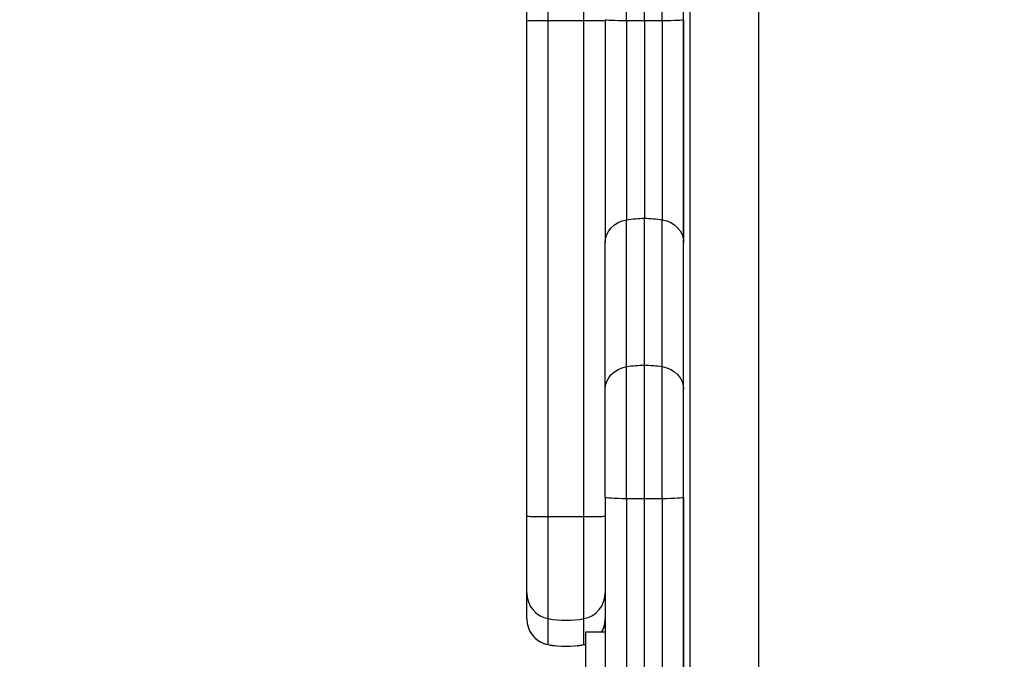
# Model space of a CAD drawing. Units: millimetres. Extents: x -2378 to 6357, y -7842 to 1941.
# Drawn here: x 1900 to 2051, y -1908 to -1810 of the extents above; entities that cross this region are included whole.
import ezdxf

# ---------------------------------------------------------------- set-up
doc = ezdxf.new("R2010")
doc.units = ezdxf.units.MM
doc.header["$LTSCALE"] = 0.2
doc.header["$MEASUREMENT"] = 0
doc.header["$PDMODE"] = 1
doc.layers.add('HAGS-Dim Plan', color=7, linetype='Continuous', lineweight=100)
doc.layers.add('HAGS-Plan', color=7, linetype='Continuous')
doc.styles.get("Standard").update_dxf_attribs({"font": 'g13f12d.shx', "height": 300})
doc.dimstyles.new('HAGS - Dim Plan', dxfattribs={"dimtxt": 300, "dimasz": 200, "dimexe": 0.18, "dimexo": 0.0625, "dimgap": 150, "dimtad": 0, "dimlfac": 0.001, "dimrnd": 0.05, "dimzin": 1, "dimdsep": 46, "dimtxsty": 'Standard', "dimblk": 'HAGS - Dim Plan arrow', "dimcen": 0.1, "dimse1": 1, "dimse2": 1, "dimclrd": 1, "dimadec": 0, "dimazin": 0, "dimtfac": 1, "dimtofl": 0, "dimtmove": 0, "dimatfit": 3, "dimfxl": 1, "dimtolj": 1, "dimtzin": 0, "dimarcsym": 0})

# ---------------------------------------------------------------- blocks, each defined once
blk = doc.blocks.new('P626111')
at = {"layer": 'HAGS-Plan'}
blk.add_line((0, 35), (0, 632), dxfattribs=at)
blk = doc.blocks.new('HAGS - Dim Plan arrow')
at = {"color": 1, "lineweight": 0}
blk.add_lwpolyline([(0, 0, 0, 0.35, 0), (-1, 0, 0.015, 0.015, 0)], format="xyseb", dxfattribs=at)
blk = doc.blocks.new('*D33')
at = {"layer": 'Defpoints', "color": 0, "transparency": 16777216}
for p in [(2334.5, 1940.58), (6160.19, 1940.58), (335.52, -5922.35)]:
    blk.add_point(p, dxfattribs=at)
at = {"layer": 'HAGS-Dim Plan', "color": 1, "lineweight": -2, "transparency": 16777216}
for p, q in [((6160.19, 1740.58), (6160.19, -1194.6)), ((6160.19, -5722.35), (6160.19, -2405.48))]:
    blk.add_line(p, q, dxfattribs=at)
at = {"layer": 'HAGS-Dim Plan', "color": 1, "lineweight": -2, "transparency": 16777216, "xscale": 200, "yscale": 200, "zscale": 200}
for p, rotation in [((6160.19, 1940.58), 90), ((6160.19, -5922.35), 270)]:
    blk.add_blockref('HAGS - Dim Plan arrow', p, dxfattribs=dict(at, rotation=rotation))
at = {"layer": 'HAGS-Dim Plan', "color": 0, "transparency": 16777216, "insert": (6160.19, -1800.04), "char_height": 300, "attachment_point": 5, "rotation": 90}
blk.add_mtext('\\A1;7.85m', dxfattribs=at)
blk = doc.blocks.new('*D34')
at = {"layer": 'Defpoints', "color": 0, "transparency": 16777216}
for p in [(-2378.33, -1000.5), (5046.33, -1901), (-2378.33, -6870.98)]:
    blk.add_point(p, dxfattribs=at)
at = {"layer": 'HAGS-Dim Plan', "color": 1, "lineweight": -2, "transparency": 16777216}
for p, q in [((-2178.33, -6870.98), (669.19, -6870.98)), ((4846.33, -6870.98), (1910.06, -6870.98))]:
    blk.add_line(p, q, dxfattribs=at)
at = {"layer": 'HAGS-Dim Plan', "color": 1, "lineweight": -2, "transparency": 16777216, "xscale": 200, "yscale": 200, "zscale": 200, "rotation": 180}
blk.add_blockref('HAGS - Dim Plan arrow', (-2378.33, -6870.98), dxfattribs=at)
at = {"layer": 'HAGS-Dim Plan', "color": 1, "lineweight": -2, "transparency": 16777216, "xscale": 200, "yscale": 200, "zscale": 200}
blk.add_blockref('HAGS - Dim Plan arrow', (5046.33, -6870.98), dxfattribs=at)
at = {"layer": 'HAGS-Dim Plan', "color": 0, "transparency": 16777216, "insert": (1289.63, -6870.98), "char_height": 300, "attachment_point": 5}
blk.add_mtext('\\A1;7.40m', dxfattribs=at)
blk = doc.blocks.new('*D35')
at = {"layer": 'Defpoints', "color": 0, "transparency": 16777216}
for p in [(-821.17, -1000.5, 172.2), (3489.17, -1667.5, 172.2), (-821.17, -6329.67)]:
    blk.add_point(p, dxfattribs=at)
at = {"layer": 'HAGS-Dim Plan', "color": 1, "lineweight": -2, "transparency": 16777216}
for p, q in [((-621.17, -6329.67), (713.56, -6329.67)), ((3289.17, -6329.67), (1954.44, -6329.67))]:
    blk.add_line(p, q, dxfattribs=at)
at = {"layer": 'HAGS-Dim Plan', "color": 1, "lineweight": -2, "transparency": 16777216, "xscale": 200, "yscale": 200, "zscale": 200, "rotation": 180}
blk.add_blockref('HAGS - Dim Plan arrow', (-821.17, -6329.67), dxfattribs=at)
at = {"layer": 'HAGS-Dim Plan', "color": 1, "lineweight": -2, "transparency": 16777216, "xscale": 200, "yscale": 200, "zscale": 200}
blk.add_blockref('HAGS - Dim Plan arrow', (3489.17, -6329.67), dxfattribs=at)
at = {"layer": 'HAGS-Dim Plan', "color": 0, "transparency": 16777216, "insert": (1334, -6329.67), "char_height": 300, "attachment_point": 5}
blk.add_mtext('\\A1;4.30m', dxfattribs=at)
blk = doc.blocks.new('*D36')
at = {"layer": 'Defpoints', "color": 0, "transparency": 16777216}
for p in [(2567.5, 440.89, 162.51), (5645.93, 440.89), (565.52, -4422.35)]:
    blk.add_point(p, dxfattribs=at)
at = {"layer": 'HAGS-Dim Plan', "color": 1, "lineweight": -2, "transparency": 16777216}
for p, q in [((5645.93, 240.89), (5645.93, -1161.5)), ((5645.93, -4222.35), (5645.93, -2402.38))]:
    blk.add_line(p, q, dxfattribs=at)
at = {"layer": 'HAGS-Dim Plan', "color": 1, "lineweight": -2, "transparency": 16777216, "xscale": 200, "yscale": 200, "zscale": 200}
for p, rotation in [((5645.93, 440.89), 90), ((5645.93, -4422.35), 270)]:
    blk.add_blockref('HAGS - Dim Plan arrow', p, dxfattribs=dict(at, rotation=rotation))
at = {"layer": 'HAGS-Dim Plan', "color": 0, "transparency": 16777216, "insert": (5645.93, -1781.94), "char_height": 300, "attachment_point": 5, "rotation": 90}
blk.add_mtext('\\A1;4.85m', dxfattribs=at)

msp = doc.modelspace()

# ---------------------------------------------------------------- linework, layer by layer
at = {"layer": 'HAGS-Plan'}
for p, q in [((2002.685, -1962.835), (2002.685, -1372.078)), ((2013.135, -1371.443), (2013.135, -1963.629)), ((2013.135, -1371.443), (2013.135, -1963.629)), ((1992.958, -1809.737), (1992.958, -1771.603)), ((1992.958, -1809.737), (1992.958, -1771.603)), ((1995.685, -1809.744), (1995.685, -1771.609)), ((1995.685, -1809.744), (1995.685, -1771.609)), ((1998.413, -1809.737), (1998.413, -1771.603)), ((1998.413, -1809.737), (1998.413, -1771.603)), ((1980.958, -1809.735), (1980.958, -1794.062)), ((1980.958, -1809.735), (1980.958, -1794.062)), ((1986.413, -1809.735), (1986.413, -1794.062)), ((1986.413, -1809.735), (1986.413, -1794.062)), ((1977.685, -1809.784), (1977.685, -1797.989)), ((1977.685, -1809.784), (1977.685, -1797.989)), ((1977.685, -1885.61), (1977.685, -1809.784)), ((1977.685, -1885.61), (1977.685, -1809.784)), ((1980.958, -1885.686), (1980.958, -1809.735)), ((1980.958, -1885.686), (1980.958, -1809.735)), ((1986.413, -1885.686), (1986.413, -1809.735)), ((1986.413, -1885.686), (1986.413, -1809.735)), ((1989.685, -1809.62), (1989.685, -1843.74)), ((1989.685, -1809.62), (1989.685, -1843.74)), ((1992.958, -1809.737), (1992.958, -1840.247)), ((1992.958, -1809.737), (1992.958, -1840.247)), ((1995.685, -1809.744), (1995.685, -1840.025)), ((1995.685, -1809.744), (1995.685, -1840.025)), ((1998.413, -1809.737), (1998.413, -1840.247)), ((1998.413, -1809.737), (1998.413, -1840.247)), ((2001.685, -1809.62), (2001.685, -1843.74)), ((2001.685, -1809.62), (2001.685, -1843.74)), ((1992.958, -1862.728), (1992.958, -1840.247)), ((1992.958, -1862.728), (1992.958, -1840.247)), ((1995.685, -1862.507), (1995.685, -1840.025)), ((1995.685, -1862.507), (1995.685, -1840.025)), ((1998.413, -1862.728), (1998.413, -1840.247)), ((1998.413, -1862.728), (1998.413, -1840.247)), ((1989.685, -1866.202), (1989.685, -1843.74)), ((1989.685, -1866.202), (1989.685, -1843.74)), ((2001.685, -1866.202), (2001.685, -1843.74)), ((2001.685, -1866.202), (2001.685, -1843.74)), ((1992.958, -1882.9), (1992.958, -1862.728)), ((1992.958, -1882.9), (1992.958, -1862.728)), ((1995.685, -1882.911), (1995.685, -1862.507)), ((1995.685, -1882.911), (1995.685, -1862.507)), ((1998.413, -1882.9), (1998.413, -1862.728)), ((1998.413, -1882.9), (1998.413, -1862.728)), ((1989.685, -1882.726), (1989.685, -1866.202)), ((1989.685, -1882.726), (1989.685, -1866.202)), ((2001.685, -1882.726), (2001.685, -1866.202)), ((2001.685, -1882.726), (2001.685, -1866.202)), ((1977.685, -1897.378), (1977.685, -1885.61)), ((1977.685, -1897.378), (1977.685, -1885.61)), ((1980.958, -1901.305), (1980.958, -1885.686)), ((1980.958, -1901.305), (1980.958, -1885.686)), ((1986.413, -1901.305), (1986.413, -1885.686)), ((1986.413, -1901.305), (1986.413, -1885.686)), ((1977.685, -1901.352), (1977.685, -1897.378)), ((1977.685, -1901.352), (1977.685, -1897.378)), ((1977.685, -1901.352), (1977.685, -1901.352)), ((1977.685, -1901.352), (1977.685, -1901.352)), ((1980.958, -1905.285), (1980.958, -1901.305)), ((1980.958, -1905.285), (1980.958, -1901.305)), ((1986.413, -1905.285), (1986.413, -1901.305)), ((1986.413, -1905.285), (1986.413, -1901.305)), ((1986.685, -1903.386), (1986.685, -1903.985)), ((1989.685, -1903.386), (1986.685, -1903.386)), ((1986.685, -1903.985), (1986.685, -1954.936)), ((1980.958, -1905.286), (1980.958, -1905.285)), ((1980.958, -1905.286), (1980.958, -1905.285)), ((1986.413, -1905.286), (1986.413, -1905.285)), ((1986.413, -1905.286), (1986.413, -1905.285))]:
    msp.add_line(p, q, dxfattribs=at)
at = {"layer": 'HAGS-Plan', "extrusion": (2.33758e-16, -2.78331e-30, -1)}
msp.add_ellipse((1981.685, -1809.784), major_axis=(-4, 0), ratio=0.0124395, start_param=0, end_param=1.3879612, dxfattribs=at)
msp.add_ellipse((1981.685, -1809.784), major_axis=(-4, 0), ratio=0.0124395, start_param=0, end_param=1.3879612, dxfattribs=at)
at = {"layer": 'HAGS-Plan', "extrusion": (2.329e-16, 3.46181e-15, -1)}
msp.add_ellipse((1983.685, -1809.918), major_axis=(15, 0), ratio=0.0124395, start_param=-1.7536315, end_param=-1.3879612, dxfattribs=at)
msp.add_ellipse((1983.685, -1809.918), major_axis=(15, 0), ratio=0.0124395, start_param=-1.7536315, end_param=-1.3879612, dxfattribs=at)
at = {"layer": 'HAGS-Plan', "extrusion": (2.18344e-16, -3.24545e-15, -1)}
msp.add_ellipse((1985.685, -1809.784), major_axis=(4, 0), ratio=0.0124395, start_param=-1.3879612, end_param=0, dxfattribs=at)
msp.add_ellipse((1985.685, -1809.784), major_axis=(4, 0), ratio=0.0124395, start_param=-1.3879612, end_param=0, dxfattribs=at)
at = {"layer": 'HAGS-Plan'}
for centre, major_axis, ratio, start_param, end_param in [((1993.685, -1809.62), (-4, 0), 0.0296383, 0, 1.3879612), ((1993.685, -1809.62), (-4, 0), 0.0296383, 0, 1.3879612), ((1995.685, -1809.3), (15, 0), 0.0296383, -1.7536315, -1.5707963), ((1995.685, -1809.3), (15, 0), 0.0296383, -1.7536315, -1.5707963), ((1995.685, -1809.3), (15, 0), 0.0296383, -1.5707963, -1.3879612), ((1995.685, -1809.3), (15, 0), 0.0296383, -1.5707963, -1.3879612), ((1997.685, -1809.62), (4, 0), 0.0296383, -1.3879612, 0), ((1997.685, -1809.62), (4, 0), 0.0296383, -1.3879612, 0), ((1993.685, -1882.726), (-4, 0), 0.0441462, 0, 1.3879612), ((1993.685, -1882.726), (-4, 0), 0.0441462, 0, 1.3879612), ((1995.685, -1882.248), (15, 0), 0.0441462, -1.7536315, -1.5707963), ((1995.685, -1882.248), (15, 0), 0.0441462, -1.7536315, -1.5707963), ((1995.685, -1882.248), (15, 0), 0.0441462, -1.5707963, -1.3879612), ((1995.685, -1882.248), (15, 0), 0.0441462, -1.5707963, -1.3879612), ((1997.685, -1882.726), (4, 0), 0.0441462, -1.3879612, 0), ((1997.685, -1882.726), (4, 0), 0.0441462, -1.3879612, 0), ((1981.685, -1885.61), (-4, 0), 0.0193329, 0, 1.3879612), ((1981.685, -1885.61), (-4, 0), 0.0193329, 0, 1.3879612), ((1983.685, -1885.4), (15, 0), 0.0193329, -1.7536315, -1.3879612), ((1983.685, -1885.4), (15, 0), 0.0193329, -1.7536315, -1.3879612), ((1985.685, -1885.61), (4, 0), 0.0193329, -1.3879612, 0), ((1985.685, -1885.61), (4, 0), 0.0193329, -1.3879612, 0), ((1981.685, -1897.378), (-4, 0), 0.9983853, 0, 1.3879612), ((1981.685, -1897.378), (-4, 0), 0.9983853, 0, 1.3879612), ((1985.685, -1897.378), (4, 0), 0.9983853, -1.3879612, 0), ((1985.685, -1897.378), (4, 0), 0.9983853, -1.3879612, 0), ((1981.685, -1901.352), (-4, 0), 0.9999764, 0, 1.3879612), ((1981.685, -1901.352), (-4, 0), 0.9999764, 0, 1.3879612), ((1983.685, -1886.578), (15, 0), 0.9983853, -1.7536315, -1.3879612), ((1983.685, -1886.578), (15, 0), 0.9983853, -1.7536315, -1.3879612), ((1985.685, -1901.352), (4, 0), 0.9999764, -0.5335136, 0), ((1985.685, -1901.352), (4, 0), 0.9999764, -0.5335136, 0), ((1983.685, -1890.536), (15, 0), 0.9999764, -1.7536315, -1.3879612), ((1983.685, -1890.536), (15, 0), 0.9999764, -1.7536315, -1.3879612), ((1985.685, -1901.352), (4, 0), 0.9999764, -1.3879612, -1.3181161), ((1985.685, -1901.352), (4, 0), 0.9999764, -1.3879612, -1.3181161)]:
    msp.add_ellipse(centre, major_axis=major_axis, ratio=ratio, start_param=start_param, end_param=end_param, dxfattribs=at)
at = {"layer": 'HAGS-Plan', "extrusion": (2.33758e-16, 3.15972e-29, -1)}
msp.add_ellipse((1993.685, -1843.74), major_axis=(-4, 0), ratio=0.8879568, start_param=0, end_param=1.3879612, dxfattribs=at)
msp.add_ellipse((1993.685, -1843.74), major_axis=(-4, 0), ratio=0.8879568, start_param=0, end_param=1.3879612, dxfattribs=at)
at = {"layer": 'HAGS-Plan', "extrusion": (2.43666e-16, -1.70749e-17, -1)}
msp.add_ellipse((1995.685, -1853.344), major_axis=(15, 0), ratio=0.8879568, start_param=-1.7536315, end_param=-1.5707963, dxfattribs=at)
msp.add_ellipse((1995.685, -1853.344), major_axis=(15, 0), ratio=0.8879568, start_param=-1.7536315, end_param=-1.5707963, dxfattribs=at)
at = {"layer": 'HAGS-Plan', "extrusion": (2.33758e-16, 7.21488e-30, -1)}
msp.add_ellipse((1995.685, -1853.344), major_axis=(15, 0), ratio=0.8879568, start_param=-1.5707963, end_param=-1.3879612, dxfattribs=at)
msp.add_ellipse((1995.685, -1853.344), major_axis=(15, 0), ratio=0.8879568, start_param=-1.5707963, end_param=-1.3879612, dxfattribs=at)
at = {"layer": 'HAGS-Plan', "extrusion": (2.42083e-16, 1.31661e-17, -1)}
msp.add_ellipse((1997.685, -1843.74), major_axis=(4, 0), ratio=0.8879568, start_param=-1.3879612, end_param=0, dxfattribs=at)
msp.add_ellipse((1997.685, -1843.74), major_axis=(4, 0), ratio=0.8879568, start_param=-1.3879612, end_param=0, dxfattribs=at)
at = {"layer": 'HAGS-Plan', "extrusion": (2.33758e-16, 2.83598e-29, -1)}
msp.add_ellipse((1993.685, -1866.202), major_axis=(-4, 0), ratio=0.8832876, start_param=0, end_param=1.3879612, dxfattribs=at)
msp.add_ellipse((1993.685, -1866.202), major_axis=(-4, 0), ratio=0.8832876, start_param=0, end_param=1.3879612, dxfattribs=at)
at = {"layer": 'HAGS-Plan', "extrusion": (2.43666e-16, -1.71652e-17, -1)}
msp.add_ellipse((1995.685, -1875.756), major_axis=(15, 0), ratio=0.8832876, start_param=-1.7536315, end_param=-1.5707963, dxfattribs=at)
msp.add_ellipse((1995.685, -1875.756), major_axis=(15, 0), ratio=0.8832876, start_param=-1.7536315, end_param=-1.5707963, dxfattribs=at)
at = {"layer": 'HAGS-Plan', "extrusion": (2.33758e-16, -3.99845e-30, -1)}
msp.add_ellipse((1995.685, -1875.756), major_axis=(15, 0), ratio=0.8832876, start_param=-1.5707963, end_param=-1.3879612, dxfattribs=at)
msp.add_ellipse((1995.685, -1875.756), major_axis=(15, 0), ratio=0.8832876, start_param=-1.5707963, end_param=-1.3879612, dxfattribs=at)
at = {"layer": 'HAGS-Plan', "extrusion": (2.42083e-16, 1.32357e-17, -1)}
msp.add_ellipse((1997.685, -1866.202), major_axis=(4, 0), ratio=0.8832876, start_param=-1.3879612, end_param=0, dxfattribs=at)
msp.add_ellipse((1997.685, -1866.202), major_axis=(4, 0), ratio=0.8832876, start_param=-1.3879612, end_param=0, dxfattribs=at)
at = {"layer": 'HAGS-Plan'}
for points, knots in [([(1989.685, -1882.726), (1989.685, -1897.203), (1989.685, -1918.112), (1989.685, -1937.574), (1989.685, -1943.199)], [0, 0, 0, 0, 0.56, 0.78917439, 0.78917439, 0.78917439, 0.78917439]), ([(1989.685, -1882.726), (1989.685, -1897.203), (1989.685, -1918.112), (1989.685, -1937.574), (1989.685, -1943.199)], [0, 0, 0, 0, 0.56, 0.78917439, 0.78917439, 0.78917439, 0.78917439]), ([(1992.958, -1882.9), (1992.958, -1897.921), (1992.958, -1924.812), (1992.958, -1950.86), (1992.958, -1962.306)], [0, 0, 0, 0, 0.56, 0.99396869, 0.99396869, 0.99396869, 0.99396869]), ([(1992.958, -1882.9), (1992.958, -1897.921), (1992.958, -1924.812), (1992.958, -1950.86), (1992.958, -1962.306)], [0, 0, 0, 0, 0.56, 0.99396869, 0.99396869, 0.99396869, 0.99396869]), ([(1995.685, -1962.556), (1995.685, -1955.892), (1995.685, -1949.326), (1995.685, -1939.492), (1995.685, -1936.216), (1995.685, -1929.648), (1995.685, -1926.353), (1995.685, -1909.808), (1995.685, -1896.371), (1995.685, -1882.911)], [0.00596484, 0.00596484, 0.00596484, 0.00596484, 0.25447363, 0.25447363, 0.37872802, 0.37872802, 0.50298242, 0.50298242, 1, 1, 1, 1]), ([(1995.685, -1962.556), (1995.685, -1955.892), (1995.685, -1949.326), (1995.685, -1939.492), (1995.685, -1936.216), (1995.685, -1929.648), (1995.685, -1926.353), (1995.685, -1909.808), (1995.685, -1896.371), (1995.685, -1882.911)], [0.00596484, 0.00596484, 0.00596484, 0.00596484, 0.25447363, 0.25447363, 0.37872802, 0.37872802, 0.50298242, 0.50298242, 1, 1, 1, 1]), ([(1998.413, -1882.9), (1998.413, -1897.921), (1998.413, -1924.812), (1998.413, -1950.86), (1998.413, -1962.306)], [0, 0, 0, 0, 0.56, 0.99396869, 0.99396869, 0.99396869, 0.99396869]), ([(1998.413, -1882.9), (1998.413, -1897.921), (1998.413, -1924.812), (1998.413, -1950.86), (1998.413, -1962.306)], [0, 0, 0, 0, 0.56, 0.99396869, 0.99396869, 0.99396869, 0.99396869]), ([(2001.685, -1882.726), (2001.685, -1897.203), (2001.685, -1923.697), (2001.685, -1947.87), (2001.685, -1958.726)], [0, 0, 0, 0, 0.56, 1, 1, 1, 1]), ([(2001.685, -1882.726), (2001.685, -1897.203), (2001.685, -1923.697), (2001.685, -1947.87), (2001.685, -1958.726)], [0, 0, 0, 0, 0.56, 1, 1, 1, 1]), ([(1977.827, -1902.407), (1977.855, -1902.51), (1977.887, -1902.612), (1978.081, -1903.148), (1978.315, -1903.555), (1978.906, -1904.267), (1979.265, -1904.57), (1980.063, -1905.038), (1980.503, -1905.202), (1980.958, -1905.286)], [0.19214779, 0.19214779, 0.19214779, 0.19214779, 0.25, 0.25, 0.5, 0.5, 0.75, 0.75, 1, 1, 1, 1]), ([(1989.129, -1903.386), (1989.256, -1903.172), (1989.362, -1902.947), (1989.483, -1902.612), (1989.516, -1902.51), (1989.544, -1902.407)], [0.61566313, 0.61566313, 0.61566313, 0.61566313, 0.75, 0.75, 0.80785221, 0.80785221, 0.80785221, 0.80785221])]:
    msp.add_open_spline(points, degree=3, knots=knots, dxfattribs=at)
for points in [[(1980.958, -1905.286), (1981.38, -1905.364), (1981.806, -1905.424), (1982.234, -1905.465)], [(1985.137, -1905.465), (1985.564, -1905.424), (1985.99, -1905.364), (1986.413, -1905.286)], [(1986.413, -1905.286), (1986.504, -1905.269), (1986.595, -1905.249), (1986.685, -1905.225)]]:
    msp.add_open_spline(points, degree=3, dxfattribs=at)

# ---------------------------------------------------------------- block references
msp.add_blockref('P626111', (2001.685, -2001.036), dxfattribs=at)
msp.add_blockref('P626111', (2001.685, -2001.036), dxfattribs=at)

# ---------------------------------------------------------------- dimensions: what is measured, and where the dimension line sits
at = {"layer": 'HAGS-Dim Plan'}
for base, p1, p2, picture, middle in [((6160.192, 1940.584), (335.52, -5922.352), (2334.5, 1940.584), '*D33', (6160.192, -1800.039)), ((5645.928, 440.889), (565.52, -4422.352), (2567.5, 440.889, 162.511), '*D36', (5645.928, -1781.941))]:
    dim = msp.add_linear_dim(base=base, p1=p1, p2=p2, angle=270, dimstyle='HAGS - Dim Plan', override={"dimpost": 'm'}, dxfattribs=at)
    dim.commit()
    dim.dimension.update_dxf_attribs({"geometry": picture, "text_midpoint": middle, "dimtype": 160})
dim = msp.add_linear_dim(base=(-2378.325, -6870.98), p1=(5046.325, -1901), p2=(-2378.325, -1000.5), dimstyle='HAGS - Dim Plan', override={"dimpost": 'm'}, dxfattribs=at)
dim.commit()
dim.dimension.update_dxf_attribs({"geometry": '*D34', "text_midpoint": (1289.625, -6870.98), "dimtype": 160})
dim = msp.add_linear_dim(base=(-821.168, -6329.674), p1=(3489.168, -1667.5, 172.2), p2=(-821.168, -1000.5, 172.2), dimstyle='HAGS - Dim Plan', override={"dimpost": 'm'}, dxfattribs=at)
dim.commit()
dim.dimension.update_dxf_attribs({"geometry": '*D35', "text_midpoint": (1334, -6329.674)})

doc.saveas('drawing.dxf')
